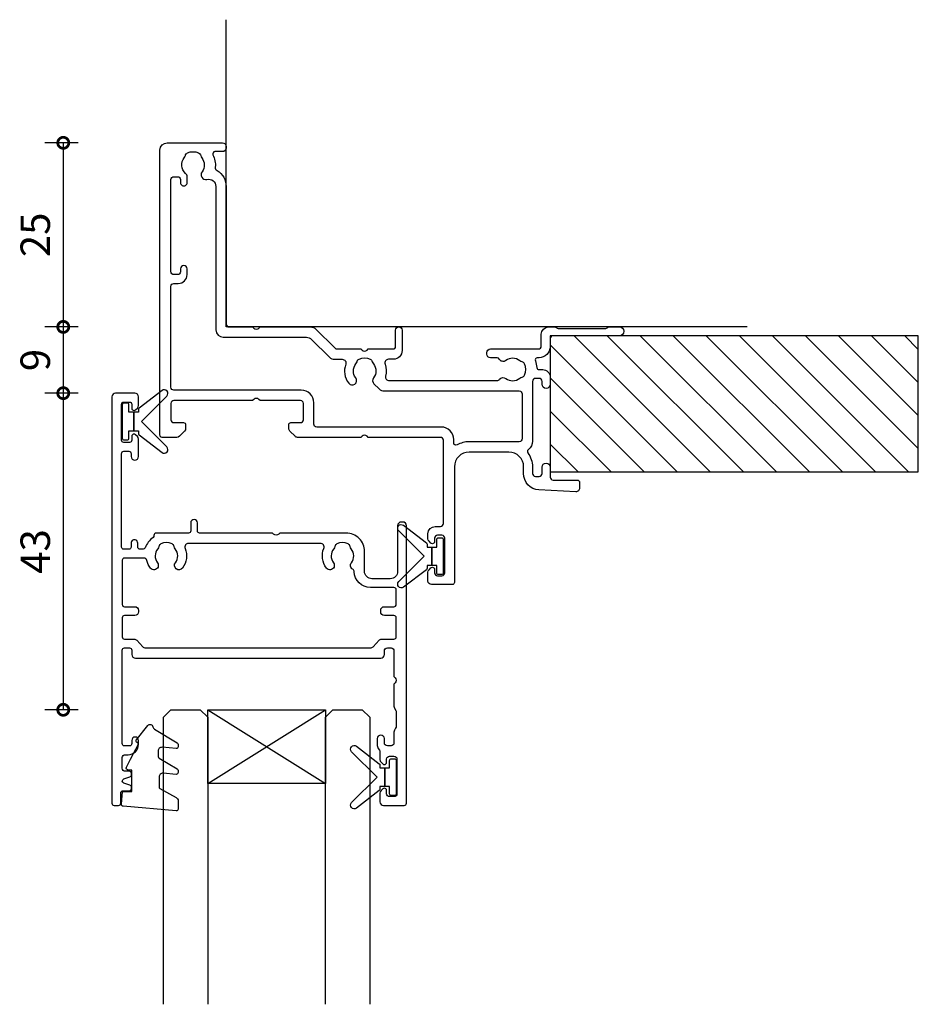
# Model space of a CAD drawing. Units: millimetres. Extents: x 5709 to 13150, y -7744 to -5454.
# Drawn here: x 10890 to 11012, y -5614 to -5480 of the extents above; entities that cross this region are included whole.
import ezdxf

# ---------------------------------------------------------------- set-up
doc = ezdxf.new("R2010")
doc.units = ezdxf.units.MM
for name, color, linetype in [('Extrusion', 2, 'Continuous'), ('Glass', 140, 'Continuous'), ('Gray', 8, 'Continuous'), ('Seals', 1, 'Continuous')]:
    doc.layers.add(name, color=color, linetype=linetype)
doc.layers.add('UNO-Dark Grey', color=7, linetype='Continuous', lineweight=13, true_color=0x44474e)
doc.styles.add('UNO Text', font='arial.ttf')
doc.dimstyles.new('UNO', dxfattribs={"dimtxt": 2, "dimasz": 1.5, "dimexe": 1.25, "dimexo": 0.625, "dimtad": 1, "dimdec": 1, "dimzin": 9, "dimtxsty": 'UNO Text', "dimblk": 'DOTSMALL', "dimcen": 2.5, "dimadec": 0, "dimazin": 0, "dimtfac": 1, "dimtdec": 1, "dimtmove": 0, "dimatfit": 3, "dimfxl": 1, "dimfxlon": 1, "dimarcsym": 0})

# ---------------------------------------------------------------- blocks, each defined once
blk = doc.blocks.new('BACKSEAL1.5')
at = {"layer": 'Seals'}
for points in [[(-0.35, -2.9), (0.3, -2.9), (0.3, -1.65), (0.3, -0.4), (-0.35, -0.4), (-0.35, -0.02, 0.233448), (-0.45, 0.18), (-3.55, 2.55, 0.936585), (-4.2, 1.8), (-0.75, -1.65), (-4.2, -5.1, 0.936585), (-3.55, -5.85), (-0.45, -3.48, 0.233448), (-0.35, -3.28)], [(1.6, 0.85), (1.2, 0.85, 0.414214), (0.95, 0.6), (0.95, -0.4), (0.3, -0.4), (0.3, -1.65), (0.3, -2.9), (0.95, -2.9), (0.95, -3.9, 0.414214), (1.2, -4.15), (1.6, -4.15, 0.414214), (1.85, -3.9), (1.85, -1.65), (1.85, 0.6, 0.414214)]]:
    blk.add_lwpolyline(points, format="xyb", close=True, dxfattribs=at)
blk = doc.blocks.new('411000')
at = {"layer": 'Extrusion'}
for points in [[(53, 27.7, 0.414596), (51.5, 29.2), (51.24, 29.2, -0.493336), (50.99, 29.61, 0.073562), (51.19, 30.52, -0.393426), (51.49, 30.8), (52, 30.8, 0.414372), (53, 31.8), (53, 32.8, 0.996705), (51.9, 32.8), (51.9, 32.4, -0.414214), (51.5, 32), (51, 32, -0.414214), (50.6, 32.4), (50.6, 40.5, 0.230622), (50.02, 41.68, -0.406803), (49.97, 42.1, 0.160653), (50.6, 44), (50.6, 44.9, -0.414214), (51, 45.3), (51.5, 45.3, -0.414214), (51.9, 44.9), (51.9, 44.05, 1), (53, 44.05), (53, 45.4, -0.414214), (53.4, 45.8), (56.7, 45.8, 0.414214), (57, 46.1), (57, 46.9, 0.429634), (56.47, 47.4), (51.48, 47.14, 0.404233), (49.4, 44.9), (49.4, 44, -0.414214), (47.4, 42), (42, 42, -0.414214), (40, 44), (40, 59.7, 0.414214), (39.7, 60), (36.9, 60, 0.41), (36.4, 59.5), (36.4, 58.33, 0.2), (36.55, 57.98), (36.79, 57.74, 0.2), (37, 57.65, 0.41), (37.3, 57.95), (37.3, 58.1), (37.3, 58.4, -0.414214), (37.7, 58.8), (38.3, 58.8, -0.414214), (38.7, 58.4), (38.7, 53.7, -0.414214), (38.3, 53.3), (37.7, 53.3, -0.414214), (37.3, 53.7), (37.3, 54), (37.3, 54.15, 0.41), (37, 54.45, 0.2), (36.79, 54.36), (36.55, 54.12, 0.2), (36.4, 53.77), (36.4, 53.1, 0.41), (37.4, 52.1), (38.1, 52.1, -0.414213), (38.5, 51.7), (38.5, 40.4, -0.414214), (38.1, 40), (28.3, 40), (28.15, 39.85, -0.41), (27.45, 39.85), (27.3, 40), (18.71, 40, 0.2), (18.35, 39.85), (17.65, 39.15, 0.2), (17.5, 38.79), (17.5, 38.3, 0.414214), (17.8, 38), (19.1, 38, -0.414214), (19.5, 37.6), (19.5, 35.4, -0.414213), (19.1, 35), (13.6, 35), (13.45, 34.85, -0.414214), (12.75, 34.85), (12.6, 35), (1.9, 35, -0.414213), (1.5, 35.4), (1.5, 37.6, -0.414214), (1.9, 38), (3.2, 38, 0.414214), (3.5, 38.3), (3.5, 38.8, 0.198913), (3.35, 39.15), (2.65, 39.85, 0.198912), (2.3, 40), (0.3, 40, 0.414214), (0, 39.7), (0, 1, 0.414213), (1, 0), (8.5, 0, 0.420211), (9, 0.5), (9, 0.7, 0.414213), (8.5, 1.2), (7.47, 1.2, -0.558703), (7.21, 1.64, 0.141853), (7.52, 3.29, -0.292541), (7.76, 3.77, 0.266797), (9, 5.93), (9, 24.6, -0.414214), (9.4, 25), (12.6, 25), (12.75, 25.15, -0.41), (13.45, 25.15), (13.6, 25), (20.45, 25, 0.198912), (21.19, 25.3), (23.75, 27.86, -0.198912), (24.05, 28), (27.3, 28), (27.45, 28.15, -0.414214), (28.15, 28.15), (28.3, 28), (31.7, 28, -0.414214), (32, 27.7), (32, 25.45, 1), (32.9, 25.45), (32.9, 28.2, 0.414075), (31.7, 29.4), (31.05, 29.4, -0.51349), (30.58, 30.06, 0.141162), (30.65, 31.68, -0.484601), (31.14, 32.3), (45.79, 32.3, -0.195414), (46.14, 32.1, 0.409185), (46.97, 32, -0.348271), (48.87, 31.96, 0.12305), (49.18, 31.82, -0.239134), (49.53, 31.54, -0.221428), (49.53, 30.02, -0.239143), (49.18, 29.74, 0.117369), (48.87, 29.6, -0.347914), (46.97, 29.57, 0.462463), (46.08, 29.37, -0.276237), (45.81, 29.2), (44.9, 29.2, 0.414411), (44.4, 28.7), (44.4, 28.5, 0.414218), (44.9, 28), (51.4, 28, -0.414221), (51.8, 27.6), (51.8, 26, 0.41415), (52.8, 25), (53.6, 25, 0.198962), (53.84, 25.09), (53.86, 25.11, -0.198912), (54.07, 25.2), (60.55, 25.2, -0.198912), (60.77, 25.11), (60.79, 25.09, 0.198912), (61, 25), (62.41, 25, 0.98711), (62.41, 26.2), (53.4, 26.2, -0.414225), (53, 26.6)], [(1.5, 33.2), (1.5, 19.5, 0.414206), (1.9, 19.1), (2.5, 19.1, -0.413602), (3.7, 17.9), (3.7, 17.1, -1), (2.8, 17.1), (2.8, 17.5, 0.414205), (2.4, 17.9), (1.9, 17.9, 0.414214), (1.5, 17.5), (1.5, 5, 0.414213), (1.9, 4.6), (2.4, 4.6, 0.414214), (2.8, 5), (2.8, 5.4, -1.011919), (3.7, 5.4), (3.7, 4.63, -0.211966), (3.49, 4.15, 0.396725), (3.32, 2.03, -0.12305), (3.46, 1.73, 0.239134), (3.74, 1.37, 0.221126), (5.26, 1.37, 0.239134), (5.54, 1.73, -0.12305), (5.68, 2.03, 0.348296), (5.72, 3.93, -0.702332), (6.38, 4.96, 0.48178), (7.6, 5.93), (7.6, 25.4, -0.414162), (8.6, 26.4), (19.9, 26.4, 0.198912), (20.61, 26.69), (23.02, 29.11, -0.198912), (23.73, 29.4), (24.77, 29.4, 0.521016), (25.24, 30.07, -0.257296), (25.64, 32.66, -0.995881), (26.59, 31.93, 0.345603), (26.62, 30.03, -0.120956), (26.77, 29.73, 0.236953), (27.05, 29.37, 0.223292), (28.56, 29.37, 0.236953), (28.84, 29.73, -0.120956), (28.99, 30.03, 0.346461), (29.02, 31.93, -0.375651), (29.07, 32.72), (29.76, 33.41, -0.198912), (30.46, 33.7), (48.8, 33.7, 0.414214), (49.2, 34.1), (49.2, 40.2, 0.414215), (48.8, 40.6), (42, 40.6, -0.127703), (40.35, 41.03, 0.572183), (39.9, 40.77), (39.9, 40.3, -0.414213), (38.2, 38.6), (21.3, 38.6, 0.414214), (20.9, 38.2), (20.9, 35.3, -0.414214), (19.2, 33.6), (1.9, 33.6, 0.414221)]]:
    blk.add_lwpolyline(points, format="xyb", close=True, dxfattribs=at)
blk = doc.blocks.new('_DotSmall')
at = {"color": 0, "linetype": 'ByBlock', "const_width": 0.5}
blk.add_lwpolyline([(-0.0625, 0, 1), (0.0625, 0, 1)], format="xyb", close=True, dxfattribs=at)
blk = doc.blocks.new('*D56')
at = {"layer": 'Defpoints', "color": 0, "transparency": 16777216}
for p in [(10913.46, -5497.17), (10895.84, -5522.17), (10917.96, -5522.17)]:
    blk.add_point(p, dxfattribs=at)
at = {"layer": 'UNO-Dark Grey', "color": 0, "lineweight": -2, "transparency": 16777216}
for p, q in [((10897.84, -5497.17), (10893.34, -5497.17)), ((10895.84, -5497.17), (10895.84, -5522.17)), ((10897.84, -5522.17), (10893.34, -5522.17))]:
    blk.add_line(p, q, dxfattribs=at)
at = {"layer": 'UNO-Dark Grey', "color": 0, "lineweight": -2, "transparency": 16777216, "xscale": 3, "yscale": 3, "zscale": 3}
for p, rotation in [((10895.84, -5497.17), 90), ((10895.84, -5522.17), 270)]:
    blk.add_blockref('_DotSmall', p, dxfattribs=dict(at, rotation=rotation))
at = {"layer": 'UNO-Dark Grey', "color": 0, "transparency": 16777216, "insert": (10892.55, -5509.67), "char_height": 4, "attachment_point": 5, "rotation": 90, "style": 'UNO Text'}
blk.add_mtext('25', dxfattribs=at)
blk = doc.blocks.new('*D57')
at = {"layer": 'Defpoints', "color": 0, "transparency": 16777216}
for p in [(10917.96, -5522.17), (10895.84, -5531.17), (10903.7, -5531.17)]:
    blk.add_point(p, dxfattribs=at)
at = {"layer": 'UNO-Dark Grey', "color": 0, "lineweight": -2, "transparency": 16777216}
for p, q in [((10897.84, -5522.17), (10893.34, -5522.17)), ((10895.84, -5522.17), (10895.84, -5531.17)), ((10897.84, -5531.17), (10893.34, -5531.17))]:
    blk.add_line(p, q, dxfattribs=at)
at = {"layer": 'UNO-Dark Grey', "color": 0, "lineweight": -2, "transparency": 16777216, "xscale": 3, "yscale": 3, "zscale": 3}
for p, rotation in [((10895.84, -5522.17), 90), ((10895.84, -5531.17), 270)]:
    blk.add_blockref('_DotSmall', p, dxfattribs=dict(at, rotation=rotation))
at = {"layer": 'UNO-Dark Grey', "color": 0, "transparency": 16777216, "insert": (10892.55, -5526.67), "char_height": 4, "attachment_point": 5, "rotation": 90, "style": 'UNO Text'}
blk.add_mtext('9', dxfattribs=at)
blk = doc.blocks.new('*D58')
at = {"layer": 'Defpoints', "color": 0, "transparency": 16777216}
for p in [(10903.7, -5531.17), (10895.84, -5574.17), (10913.55, -5574.17)]:
    blk.add_point(p, dxfattribs=at)
at = {"layer": 'UNO-Dark Grey', "color": 0, "lineweight": -2, "transparency": 16777216}
for p, q in [((10897.84, -5531.17), (10893.34, -5531.17)), ((10895.84, -5531.17), (10895.84, -5574.17)), ((10897.84, -5574.17), (10893.34, -5574.17))]:
    blk.add_line(p, q, dxfattribs=at)
at = {"layer": 'UNO-Dark Grey', "color": 0, "lineweight": -2, "transparency": 16777216, "xscale": 3, "yscale": 3, "zscale": 3}
for p, rotation in [((10895.84, -5531.17), 90), ((10895.84, -5574.17), 270)]:
    blk.add_blockref('_DotSmall', p, dxfattribs=dict(at, rotation=rotation))
at = {"layer": 'UNO-Dark Grey', "color": 0, "transparency": 16777216, "insert": (10892.55, -5552.67), "char_height": 4, "attachment_point": 5, "rotation": 90, "style": 'UNO Text'}
blk.add_mtext('43', dxfattribs=at)
blk = doc.blocks.new('*U108')
at = {"layer": 'Glass'}
for p, q in [((-8, 0), (8, 10)), ((-8, 10), (8, 0))]:
    blk.add_line(p, q, dxfattribs=at)
for points in [[(-14, 40), (-14, 1), (-13, 0), (-9, 0), (-8, 1), (-8, 40)], [(8, 40), (8, 1), (9, 0), (13, 0), (14, 1), (14, 40)]]:
    blk.add_lwpolyline(points, dxfattribs=at)
blk.add_lwpolyline([(-8, 0), (8, 0), (8, 10), (-8, 10)], close=True, dxfattribs=at)
blk = doc.blocks.new('*U173')
at = {"linetype": 'ByBlock'}
h = blk.add_hatch(dxfattribs=at)
h.set_pattern_fill('ANSI31', color=40)
h.set_pattern_definition([(45, (90, 9e-13), (-2.245064, 2.245064), [])])
h.paths.add_polyline_path([(-50, -18.5), (-50, 0), (0, 0), (0, -18.5)])
at = {"color": 40, "linetype": 'Continuous'}
blk.add_lwpolyline([(-50, -18.5), (-50, 0), (0, 0), (0, -18.5)], close=True, dxfattribs=at)
blk = doc.blocks.new('411200')
at = {"layer": 'Extrusion'}
for points in [[(22.8, 19), (22.65, 19.15, 0.414214), (21.95, 19.15), (21.8, 19), (11.9, 19, 0.414214), (11.6, 18.7), (11.6, 17.6, -1), (10.7, 17.6), (10.7, 18.7, 0.414213), (10.4, 19), (6, 19, -0.42192), (5.7, 19.31, 0.292959), (5.58, 19.59, -0.146932), (4.5, 21.01, 0.31197), (4.22, 21.2), (3.8, 21.2, 0.414218), (3.5, 20.9), (3.5, 20.35, -1.004188), (2.6, 20.35), (2.6, 20.9, 0.414214), (2.3, 21.2), (1.6, 21.2, 0.414213), (1.3, 20.9), (1.3, 8.2, 0.41422), (1.6, 7.9), (2.3, 7.9, 0.414217), (2.6, 8.2), (2.6, 8.6, -1), (3.6, 8.6), (3.6, 6.23, -0.198912), (3.45, 5.88), (3.21, 5.64, -0.198912), (3, 5.55), (3, 5.55, -0.414214), (2.7, 5.85), (2.7, 6.4, 0.414214), (2.4, 6.7), (1.6, 6.7, 0.414214), (1.3, 6.4), (1.3, 1.5, 0.414214), (1.6, 1.2), (2.4, 1.2, 0.414214), (2.7, 1.5), (2.7, 2.05, -0.414214), (3, 2.35), (3, 2.35, -0.198912), (3.21, 2.26), (3.45, 2.02, -0.198912), (3.6, 1.67), (3.6, 0.5, -0.414214), (3.1, 0), (0.5, 0, -0.414214), (0, 0.5), (0, 55.7, -0.414214), (0.3, 56), (0.9, 56, -0.414214), (1.2, 55.7), (1.2, 54.3, 0.414214), (1.5, 54), (2.35, 54, -0.414214), (2.65, 53.7), (2.65, 53.52, -0.324707), (2.44, 53.23), (1.61, 52.96, 0.725828), (1.61, 52.39), (2.44, 52.12, -0.324707), (2.65, 51.83), (2.65, 51.65, -0.407343), (2.35, 51.35), (1.8, 51.35, 0.414214), (1.4, 50.95), (1.4, 49.5, 0.414214), (1.8, 49.1), (2.2, 49.1, -0.414214), (3.6, 47.7), (3.6, 47.15, -0.999921), (2.7, 47.15), (2.7, 47.6, 0.414214), (2.4, 47.9), (1.7, 47.9, 0.414213), (1.4, 47.6), (1.4, 34.9, 0.414214), (1.7, 34.6), (2.4, 34.6, 0.414214), (2.7, 34.9), (2.7, 35.5, -0.414214), (3.2, 36), (36.5, 36, -0.414214), (37, 35.5), (37, 35, 0.414214), (37.4, 34.6), (37.9, 34.6, 0.414214), (38.3, 35), (38.3, 38.5), (38.45, 38.65, 0.414214), (38.45, 39.35), (38.3, 39.5), (38.3, 42.53, -0.131613), (38.37, 42.78), (38.56, 43.12, 0.131615), (38.6, 43.27), (38.6, 45.24, 0.131641), (38.53, 45.49), (38.37, 45.78, -0.131652), (38.3, 46.03), (38.3, 47.5, 0.414213), (37.9, 47.9), (37.4, 47.9, 0.414214), (37, 47.5), (37, 46.9, -0.90499), (36, 46.9), (36, 47.71, -0.147467), (36.17, 48.26), (36.32, 48.49, 0.147471), (36.4, 48.76), (36.4, 49.77, -0.198912), (36.55, 50.12), (36.79, 50.36, -0.198912), (37, 50.45, -0.414214), (37.3, 50.15), (37.3, 49.7, 0.414214), (37.7, 49.3), (38.3, 49.3, 0.414214), (38.7, 49.7), (38.7, 54.4, 0.414214), (38.3, 54.8), (37.7, 54.8, 0.414214), (37.3, 54.4), (37.3, 53.95, -0.414214), (37, 53.65, -0.198912), (36.79, 53.74), (36.55, 53.98, -0.198912), (36.4, 54.33), (36.4, 55.5, -0.414214), (36.9, 56), (39.7, 56, -0.414214), (40, 55.7), (40, 18, -0.414214), (39.5, 17.5), (39.3, 17.5, -0.414214), (38.8, 18), (38.8, 24.2, 0.414214), (37.8, 25.2), (35.3, 25.2, 0.414214), (34.3, 24.2), (34.3, 21.5, -0.414214), (31.8, 19)], [(35.1, 26.4, 0.406671), (32.9, 24.26, -0.263844), (32.7, 23.92, 0.455816), (32.52, 23.03, -0.347914), (32.48, 21.13, 0.12305), (32.34, 20.83, -0.239134), (32.06, 20.47, -0.221126), (30.54, 20.47, -0.239134), (30.26, 20.83, 0.12305), (30.12, 21.13, -0.347914), (30.08, 23.03, 1), (29.13, 23.76, 0.264402), (28.77, 21.09, -0.530826), (28.3, 20.4), (10.4, 20.4, -0.530842), (9.93, 21.09, 0.264415), (9.57, 23.76, 1), (8.62, 23.03, -0.347914), (8.58, 21.13, 0.12305), (8.44, 20.83, -0.239134), (8.16, 20.47, -0.221126), (6.64, 20.47, -0.239134), (6.36, 20.83, 0.12305), (6.22, 21.13, -0.347544), (6.18, 23.03, 1), (5.23, 23.76, 0.107358), (4.74, 22.71, -0.349764), (4.35, 22.4), (1.7, 22.4, -0.414214), (1.4, 22.7), (1.4, 28.7, -0.414214), (1.7, 29), (3.1, 29, 0.414214), (3.6, 29.5), (3.6, 29.7, 0.414214), (3.1, 30.2), (1.7, 30.2, -0.414214), (1.4, 30.5), (1.4, 33.1, -0.414215), (1.7, 33.4), (3.01, 33.4, 0.2104), (3.38, 33.56), (4.18, 34.44, -0.210329), (4.55, 34.6), (35.11, 34.6, -0.210231), (35.48, 34.44), (36.28, 33.56, 0.198773), (36.63, 33.4), (38.3, 33.4, -0.414214), (38.6, 33.1), (38.6, 30.5, -0.414214), (38.3, 30.2), (37, 30.2, 0.414214), (36.5, 29.7), (36.5, 29.5, 0.414214), (37, 29), (38.3, 29, -0.414214), (38.6, 28.7), (38.6, 26.7, -0.414214), (38.3, 26.4)]]:
    blk.add_lwpolyline(points, format="xyb", close=True, dxfattribs=at)

msp = doc.modelspace()

# ---------------------------------------------------------------- linework, layer by layer
at = {"layer": 'Gray'}
msp.add_lwpolyline([(10988.7, -5522.17), (10917.96, -5522.17), (10917.96, -5480.45)], dxfattribs=at)
at = {"layer": 'Seals'}
msp.add_lwpolyline([(10904.98, -5580.88), (10905.44, -5580), (10905.99, -5578.93), (10906.02, -5578.63), (10905.88, -5578.61, -0.574588), (10905.75, -5578.28), (10907.32, -5576.29, -0.613071), (10908.01, -5576.47, 0.204408), (10908.24, -5576.79), (10911.32, -5578.67, -0.266679), (10911.44, -5578.89), (10911.44, -5579.19, -0.440011), (10911.17, -5579.44), (10909.26, -5579.27, 0.440011), (10908.72, -5579.77), (10908.72, -5580.52, 0.266679), (10908.84, -5580.74), (10911.32, -5582.19, -0.266679), (10911.44, -5582.4), (10911.44, -5582.7, -0.440011), (10911.17, -5582.95), (10909.39, -5582.8, 0.440011), (10908.84, -5583.29), (10908.84, -5584.66, 0.271081), (10908.97, -5584.87), (10911.16, -5586.1, -0.288187), (10911.44, -5586.55), (10911.44, -5587.66, -0.440011), (10911.17, -5587.91), (10903.97, -5587.28, -0.414214), (10903.74, -5587.01), (10903.9, -5585.28), (10905.14, -5585.28), (10905.14, -5582.38), (10904.69, -5582.38, -0.553939), (10904.42, -5581.95), (10904.98, -5580.88), (10905.44, -5580)], format="xyb", dxfattribs=at)

# ---------------------------------------------------------------- block references
at = {"xscale": -1, "rotation": 180}
for name, p in [('411000', (10908.96, -5497.17)), ('411200', (10902.45, -5531.17)), ('*U108', (10923.45, -5574.17))]:
    msp.add_blockref(name, p, dxfattribs=at)
at = {"xscale": -1}
msp.add_blockref('*U173', (10961.96, -5523.37), dxfattribs=at)
at = {"layer": 'Seals', "rotation": 180}
msp.add_blockref('BACKSEAL1.5', (10905.7, -5536.67), dxfattribs=at)
at = {"layer": 'Seals', "xscale": -1, "rotation": 180}
for p in [(10945.6, -5554.97), (10939.2, -5584.97)]:
    msp.add_blockref('BACKSEAL1.5', p, dxfattribs=at)

# ---------------------------------------------------------------- dimensions: what is measured, and where the dimension line sits
at = {"layer": 'UNO-Dark Grey', "color": 7}
dim = msp.add_linear_dim(base=(10895.84, -5522.17), p1=(10913.46, -5497.17), p2=(10917.96, -5522.17), angle=90, dimstyle='UNO', dxfattribs=at)
dim.commit()
dim.dimension.update_dxf_attribs({"geometry": '*D56', "text_midpoint": (10892.55, -5509.67)})
for base, p1, p2, picture, middle in [((10895.84, -5531.17), (10917.96, -5522.17), (10903.7, -5531.17), '*D57', (10892.55, -5526.67)), ((10895.84, -5574.17), (10903.7, -5531.17), (10913.55, -5574.17), '*D58', (10892.55, -5552.67))]:
    dim = msp.add_linear_dim(base=base, p1=p1, p2=p2, angle=90, dimstyle='UNO', override={"dimtxsty": 'UNO Text'}, dxfattribs=at)
    dim.commit()
    dim.dimension.update_dxf_attribs({"geometry": picture, "text_midpoint": middle})

doc.saveas('drawing.dxf')
